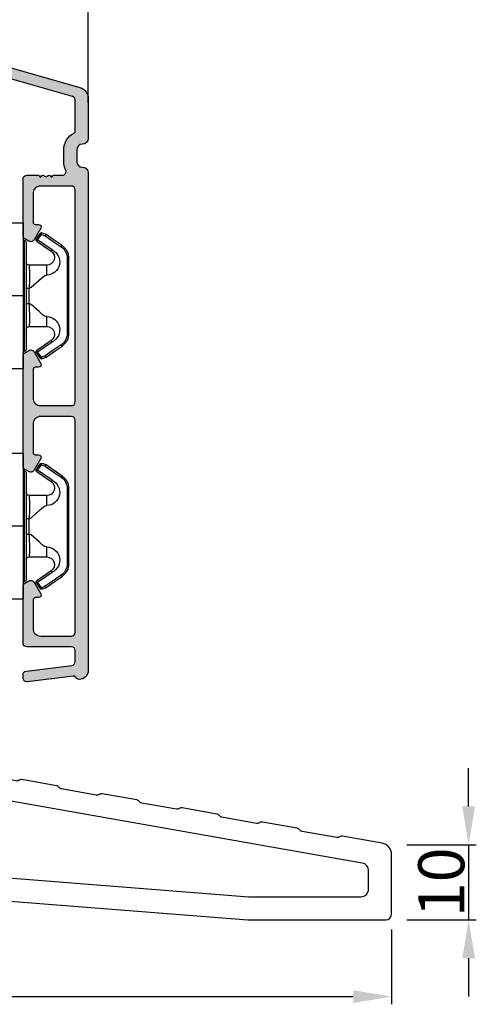
# Model space of a CAD drawing. Units: millimetres. Extents: x 3736 to 4924, y -1115 to -275.
# Drawn here: x 4166 to 4225, y -935 to -807 of the extents above; entities that cross this region are included whole.
import ezdxf

# ---------------------------------------------------------------- set-up
doc = ezdxf.new("R2010")
doc.units = ezdxf.units.MM
doc.linetypes.add('HIDDEN', pattern=[9.524999999999999, 6.35, -3.175])
doc.layers.get('0').update_dxf_attribs({"lineweight": 0})
doc.layers.get('DEFPOINTS').update_dxf_attribs({"lineweight": 0})
for name, color, linetype, lineweight in [('01 TABLE', 250, 'Continuous', 13), ('02 MEASURES', 156, 'Continuous', 13), ('07 GLASS', 151, 'Continuous', 25), ('09 ALUMINIUM', 55, 'Continuous', 25), ('10 ALUMINIUM HATCH', 55, 'Continuous', 0), ('13 GASKET', 254, 'Continuous', 25), ('14 GASKET HATCH', 254, 'Continuous', 0), ('15 CLIPS', 22, 'Continuous', 25), ('19 PV', 7, 'Continuous', 25), ('PROFIL', 7, 'Continuous', 25)]:
    doc.layers.add(name, color=color, linetype=linetype, lineweight=lineweight)
doc.styles.add('M1x2', font='arial.ttf', dxfattribs={"height": 6})
doc.dimstyles.new('M1x1 NY', dxfattribs={"dimtxt": 5, "dimasz": 5, "dimexe": 1, "dimexo": 2, "dimgap": 0.5, "dimtad": 1, "dimdec": 0, "dimdsep": 46, "dimtxsty": 'M1x2', "dimcen": -1, "dimclrd": 256, "dimclre": 256, "dimclrt": 256, "dimazin": 2, "dimtfac": 1, "dimtdec": 0, "dimtmove": 0, "dimatfit": 3, "dimfxl": 1, "dimtolj": 1, "dimarcsym": 0})

# ---------------------------------------------------------------- blocks, each defined once
blk = doc.blocks.new('*D940')
at = {"layer": '02 MEASURES', "lineweight": -2}
for p, q in [((4214.132589064868, -925.5569661750055), (4214.132589064868, -935.3069661750055)), ((4096.132589064868, -925.8069661750055), (4096.132589064868, -935.3069661750055)), ((4101.132589064868, -934.3069661750055), (4209.132589064868, -934.3069661750055))]:
    blk.add_line(p, q, dxfattribs=at)
at = {"layer": '02 MEASURES'}
for points in [[(4101.132589064868, -933.4736328416722), (4101.132589064868, -935.1402995083389), (4096.132589064868, -934.3069661750055)], [(4209.132589064868, -935.1402995083389), (4209.132589064868, -933.4736328416722), (4214.132589064868, -934.3069661750055)]]:
    blk.add_solid(points, dxfattribs=at)
at = {"layer": 'DEFPOINTS', "color": 0}
for p in [(4096.132589064868, -923.8069661750055), (4214.132589064868, -923.5569661750055), (4214.132589064868, -934.3069661750055)]:
    blk.add_point(p, dxfattribs=at)
at = {"layer": '02 MEASURES', "insert": (4155.132589064868, -930.7439661750055), "char_height": 6, "attachment_point": 5, "style": 'M1x2'}
blk.add_mtext('\\A1;118', dxfattribs=at)
blk = doc.blocks.new('Fiberglas threshold 1')
at = {"layer": 'PROFIL'}
for points in [[(52.99999999999977, -25.36262623358971, 0.3639702342662038), (51.76047226649985, -23.88541460407146), (46.60574841863195, -22.97649771159092, 0.2015366739037397), (46.22800497379944, -23.06218739370559, -0.2015256324752538), (45.8502909117999, -23.14791815392346), (41.33417287436691, -22.35160469585981, -0.1989123673828685), (41.01142094105239, -22.14598903752415), (41.00565620744987, -22.13775614472058, 0.1989123673827733), (40.68290427413581, -21.93214048638515), (36.16678623670236, -21.13582702832139, 0.2015366739035805), (35.78904279186986, -21.22151671043628, -0.2015256324751923), (35.41132872987077, -21.30724747065415), (30.89521069243779, -20.51093401259038, -0.1989123673826123), (30.57245875912326, -20.30531835425506), (30.56669402552052, -20.29708546145059, 0.198912367382531), (30.24394209220623, -20.0914698031155), (25.72782405477301, -19.29515634505196, 0.2015366739036046), (25.35008060994062, -19.38084602716663, -0.2015256324751692), (24.97236654794131, -19.4665767873845), (20.4562485105082, -18.67026332932085, -0.1989123673761164), (20.13349657720119, -18.46464767099587), (20.12773184358389, -18.45641477817117, 0.1989123673761155), (19.80497991027676, -18.25079911984619), (15.28886187284343, -17.45448566178254, 0.2015366739035857), (14.91111842801104, -17.5401753438972, -0.2015256324751408), (14.53340436601184, -17.62590610411496), (10.01728632857896, -16.82959264605142, -0.1989123673778103), (9.694534395269898, -16.62397698772372), (9.688769661656352, -16.61574409490424, 0.1989123673778398), (9.366017728347288, -16.41012843657654), (4.849899690914413, -15.61381497851301, 0.2015366739035751), (4.472156246082022, -15.69950466062778, -0.2015256324751481), (4.094442184082823, -15.78523542084554), (-0.4216758533507345, -14.98892196278189, -0.1989123673794962), (-0.7444277866615039, -14.78330630445157), (-0.7501925202692519, -14.77507341164016, 0.1989123673811718), (-1.072944453581954, -14.56945775330723), (-5.010472266500869, -13.87516536259955, -0.3639702342662039), (-6.250000000000455, -12.39795373308129), (-6.250000000000455, -12.36884841537858, -0.298216626698584), (-5.9500000000005, -11.91059084588301, 0.2982166266985655), (-5.500000000000455, -11.22320449163976), (-5.500000000000455, -10.2995428865654, 0.3066851700378957), (-5.971474123337771, -9.603178516404682), (-7.62863216445021, -8.940362588497692, 0.5305905705977991), (-9.000000000000455, -9.86884841537858), (-9.000000000000455, -25.16884841537853, -0.4142135623730951), (-9.500000000000455, -25.66884841537853), (-18.50000000000045, -25.66884841537853, -0.4142135623730951), (-19.00000000000045, -25.16884841537853), (-19.00000000000045, -23.13884841537856, 1), (-22.00000000000045, -23.13884841537845), (-22.00000000000068, -25.77646083594038, -0.3788676659006933), (-22.43906803148047, -26.27273424366263), (-30.25382995628547, -27.23222314672626, 0.2014524721004911), (-30.59019360378409, -27.42481382934056, -0.2014124800972906), (-30.92559633312283, -27.61696162697126), (-35.47776356307702, -28.17588388274305, -0.2017424368313786), (-35.85053574155131, -28.07061513520489, 0.2017134774699123), (-36.22321277860669, -27.96524106815036), (-41.6686698147945, -28.63383571244572, 0.2014327167001614), (-42.00414179986024, -28.82593464202898, -0.20143782598639), (-42.34043747186695, -29.0185743506164), (-46.89204558702795, -29.57742749999682, -0.1991165805812753), (-47.26080834852473, -29.47514592969878), (-47.26872831587514, -29.4689470465047, 0.1989279308314088), (-47.63829103522141, -29.36676323777021), (-53.08239027887157, -30.03519117194162, 0.2013675656387535), (-53.4186079746105, -30.22771623419328, -0.2013781999783061), (-53.75432066469148, -30.41994977902186), (-58.30550071422078, -30.97887002540347, -0.1989420135255291), (-58.67509037252944, -30.87668954687069), (-58.68301033998318, -30.87049066359543, 0.1991173140963025), (-59.05177682603755, -30.76820909331093), (-64.12186712042546, -31.39072000340684, 0.3788695738317803), (-65.00000000000057, -32.38344550967736), (-65.00000000000045, -33.36884841537847, 0.4142135623730951), (-64.50000000000034, -33.86884841537858), (-47.75000000000057, -33.86884841537881, 0.3834439257316986), (-47.00422421587803, -33.19833728137212, -0.3480488135565358), (-46.3518575141577, -32.53366571887943), (-23.27704518890539, -29.66884841537853), (-10.61931357359845, -29.66884841537853, -0.401490666906006), (-9.120741241225687, -31.10341933433051), (-9.031317359495688, -33.1515629559027, 0.401490666906006), (-8.282031193309308, -33.86884841537858), (-6.717968806691715, -33.86884841537858, 0.4014906669059988), (-5.968682640505335, -33.1515629559027), (-5.92954844364499, -32.25524248608849, -0.4014906669059919), (-4.43097611127223, -30.82067156713663), (34.29541935216253, -33.86425008247284, 0.01958285899348696), (34.41278141609973, -33.86884841537858), (52.24999999999977, -33.86884841537858, 0.4142135623730951), (52.99999999999977, -33.11884841537858)], [(-4.239527733499813, -17.0573835200546, 0.4663076581549844), (-6.000000000000227, -18.53459514957285), (-6.000000000000568, -26.2970695051896, 0.3913924554631032), (-4.617688643592373, -27.79244550578937), (34.41296309353106, -30.86422441597824, 0.01963747777137712), (34.53065173712298, -30.86884841537858), (48.99999999999977, -30.86884841537858, 0.4142135623730951), (49.99999999999977, -29.86884841537858), (49.99999999999977, -27.46037531153286, 0.3639702342662034), (49.17364817766679, -26.47556755852065)]]:
    blk.add_lwpolyline(points, format="xyb", close=True, dxfattribs=at)
blk = doc.blocks.new('2-lags glas 1')
at = {"layer": '14 GASKET HATCH', "linetype": 'ByBlock'}
h = blk.add_hatch(dxfattribs=at)
h.set_pattern_fill('DOTS', color=256, scale=0.3, angle=359.9999999999999, style=0)
h.set_pattern_definition([(359.9999999999999, (-3896.354419541296, -242.2514408131087), (0.238124999999999, -0.4762500000000005), [0, -0.47625])])
h.paths.add_polyline_path([(-1374.214444148069, -991.9453029551732), (-1392.014446999428, -991.9453029551732, 0.4142133894586184), (-1392.664447757107, -992.5952916110307), (-1392.664447757107, -993.8252930559097), (-1392.664447757108, -993.8253555448987, -0.7864963945493622), (-1393.646704363329, -994.0634732165565, 0.738654297972886), (-1394.775690375519, -994.2658309855688, -0.9413332602417979), (-1395.114447320503, -994.245329721913), (-1395.114447320504, -988.9453415789828), (-1371.114447111887, -988.945341578983), (-1371.114447111887, -994.2453296417872, -0.9413324421115001), (-1371.453204522533, -994.2658309855689, 0.7386543609470291), (-1372.582191000385, -994.0634732165562, -0.7864963950871537), (-1373.564447606606, -993.8253555442075), (-1373.564447606606, -993.8252930562551), (-1373.564447606605, -992.5952916109821, 0.4142114896007235)])
h = blk.add_hatch(dxfattribs=at)
h.set_pattern_fill('DOTS', color=256, scale=0.25, angle=359.9999999999999, style=0)
h.set_pattern_definition([(359.9999999999999, (-3896.354419541296, -242.2514408131087), (0.1984374999999992, -0.3968750000000004), [0, -0.396875])])
h.paths.add_polyline_path([(-1399.114447277663, -1000.945306293033), (-1402.114447311016, -1000.945306293033), (-1402.114447311016, -990.9453158297765), (-1399.114447277663, -990.9453158297765)])
at = {"layer": '19 PV'}
h = blk.add_hatch(color=256, dxfattribs=at)
h.set_gradient(color1=(255, 255, 255), one_color=1)
h.paths.add_polyline_path([(-1371.564447278771, -998.94533204224), (-1394.664447153606, -998.9453320422399, -0.4141979909187021), (-1394.864447279525, -998.7452988543647), (-1394.864447279525, -998.4174733081048, -0.2680081093117086), (-1394.764447449399, -998.2442622103918), (-1394.764447449399, -994.3875436702136, -0.7746485532956554), (-1393.639447497827, -994.0970902362099, 0.774552592422837), (-1392.664447757108, -993.8453202166847), (-1392.664447757108, -993.8253555446621), (-1392.664447757108, -993.8252930560279), (-1392.664447757108, -992.5952916064273, -0.4142133877390358), (-1392.01444699864, -991.9453029551732), (-1374.214444148069, -991.9453029551734, -0.4142114875457231), (-1373.564447606606, -992.5952916064197), (-1373.564447606606, -993.8252930560334), (-1373.564447606606, -993.825355544651), (-1373.564447606606, -993.8453202166836, 0.774552129963358), (-1372.589447865886, -994.0970902362097, -0.7746483528715796), (-1371.464447448654, -994.3875436702037), (-1371.464447448654, -998.2442622103918, -0.2680161743939874), (-1371.364447618527, -998.4174733081098), (-1371.364447618527, -998.7452988543754, -0.4141996370588564)])
h.paths.add_polyline_path([(-1393.174447449548, -994.965291492008), (-1393.264447669191, -994.965291492008, 0.4142230107589239), (-1393.764447751147, -995.4653148570287), (-1393.764447751147, -997.5653057017553, 0.4142230107589239), (-1393.264447669191, -998.065329066776), (-1372.9644467632, -998.0653290667763, 0.414222465192721), (-1372.464447612566, -997.5653057017554), (-1372.464447612566, -995.4653148570288, 0.4142224651926544), (-1372.9644467632, -994.9652914920081), (-1373.054447914166, -994.9652914920081, -0.4142471113902165), (-1374.4044465522, -993.6153058924903), (-1374.4044465522, -993.0653338351477, 0.4142235563230731), (-1374.904447565479, -992.565310470127), (-1391.324446866912, -992.5653104701269, 0.4142248733665226), (-1391.824446948869, -993.0653338351476), (-1391.824446948869, -993.6153058924901, -0.4142461357697902)], flags=16)
at = {"color": 7, "linetype": 'HIDDEN', "lineweight": 18}
blk.add_line((-1405.464447313636, -1022.657702969031), (-1360.764447313636, -1022.657702969031), dxfattribs=at)
at = {"layer": '07 GLASS', "linetype": 'Continuous', "lineweight": 25}
for p, q in [((-1395.114447320504, -988.9453415789831), (-1399.114447277663, -988.9453415789831)), ((-1399.114447277663, -1022.657728663944), (-1399.114447277663, -988.9453415789831)), ((-1395.114447320504, -1022.657728663944), (-1395.114447320504, -988.9453415789831)), ((-1371.114447111887, -988.9453415789832), (-1367.114446456236, -988.9453415789832)), ((-1371.114447111888, -1022.657728663944), (-1371.114447111887, -988.9453415789832)), ((-1367.114446456236, -988.9453415789832), (-1367.114446456236, -1022.657728663944))]:
    blk.add_line(p, q, dxfattribs=at)
at = {"layer": '13 GASKET', "color": 7, "linetype": 'Continuous', "lineweight": 25}
blk.add_lwpolyline([(-1402.114447311016, -1000.945306293033), (-1402.114447311016, -990.9453158297765), (-1399.114447277663, -990.9453158297765), (-1399.114447277663, -1000.945306293033)], close=True, dxfattribs=at)
at = {"layer": '19 PV', "color": 7, "linetype": 'Continuous', "lineweight": 25}
for p, q in [((-1392.664447757108, -993.8453202166784), (-1392.664447757108, -992.5952916064489)), ((-1373.564447606606, -992.595291606449), (-1373.564447606606, -993.8453202166785))]:
    blk.add_line(p, q, dxfattribs=at)
for points in [[(-1395.114447320504, -988.9453415789831), (-1395.114447320504, -994.245326987766, 0.9413408437456283), (-1394.775690375519, -994.2658309855688, -0.7386542979729436), (-1393.646704363329, -994.0634732165565, 0.7865450223335807), (-1392.664447757108, -993.8252930560338), (-1392.664447757108, -992.5952916064489, -0.4142133877496142), (-1392.014446998639, -991.9453029551732), (-1374.214447433752, -991.9453029551734, -0.4142129680962721), (-1373.564447606606, -992.595291606449), (-1373.564447606606, -993.825293056034, 0.7865450223335809), (-1372.582191000385, -994.0634732165562, -0.7386543609469818), (-1371.453204522533, -994.2658309855689, 0.9413398033685365), (-1371.114447111887, -994.2453269877661), (-1371.114447111887, -988.9453415789832)], [(-1393.174447449548, -994.965291492008), (-1393.264447669191, -994.965291492008, 0.4142230107589239), (-1393.764447751147, -995.4653148570287), (-1393.764447751147, -997.5653057017553, 0.4142230107589239), (-1393.264447669191, -998.065329066776), (-1372.9644467632, -998.0653290667763, 0.414222465192721), (-1372.464447612566, -997.5653057017554), (-1372.464447612566, -995.4653148570288, 0.4142224651926544), (-1372.9644467632, -994.9652914920081), (-1373.054447914166, -994.9652914920081, -0.4142471113902165), (-1374.4044465522, -993.6153058924903), (-1374.4044465522, -993.0653338351477, 0.4142235563230731), (-1374.904447565479, -992.565310470127), (-1391.324446866912, -992.5653104701269, 0.4142248733665226), (-1391.824446948869, -993.0653338351476), (-1391.824446948869, -993.6153058924901, -0.4142461357697902)]]:
    blk.add_lwpolyline(points, format="xyb", close=True, dxfattribs=at)
blk.add_lwpolyline([(-1392.664447757108, -993.8453202166784, -0.7745525924276454), (-1393.639447497827, -994.0970902362099, 0.7746485532866655), (-1394.764447449399, -994.3875436702001), (-1394.764447449399, -998.2442622103918, 0.2680081093174075), (-1394.864447279525, -998.417473308109), (-1394.864447279525, -998.7452988543737, 0.4141979908984028), (-1394.664447153611, -998.9453320422399), (-1371.56444727878, -998.94533204224, 0.4141996370742568), (-1371.364447618527, -998.7452988543738), (-1371.364447618527, -998.4174733081092, 0.268016174393084), (-1371.464447448654, -998.2442622103918), (-1371.464447448654, -994.3875436702002, 0.7746483528692228), (-1372.589447865886, -994.0970902362097, -0.7745521299673566), (-1373.564447606606, -993.8453202166785)], format="xyb", dxfattribs=at)
blk = doc.blocks.new('A$C6E8B79BA')
at = {"layer": '14 GASKET HATCH'}
h = blk.add_hatch(dxfattribs=at)
h.set_pattern_fill('DOTS', color=256, scale=0.3, style=0)
h.set_pattern_definition([(0, (0, 0), (0.238125, 0.47625), [0, -0.47625])])
h.paths.add_polyline_path([(2.605513083342942, 0.5634571082287607), (2.708372956764516, -0.02548746698010973), (3.277932985362838, -0.02548746698010973, 0.4593422495833197), (3.574492806592218, 0.3198145465779021), (3.226659812045057, 2.596827919253485, 0.3754507147566867), (2.924864268884619, 2.851480214242258), (2.254509663627402, 2.839779131082707, -0.0103658463771996), (0.2119041574613334, 2.803292353322661), (-1.542759331977777, 2.91940977291307, 0.4918304589720693), (-1.857085685622053, 2.562969099152212), (-1.402364881433471, 0.2173714189466978, 0.3542592774124814), (-1.113083858994971, -0.02548746698010973), (0.04912507470129612, -0.02548746698010984, 0.01383897140274733), (-7.949196856316121e-14, -1.59539048638635e-13, -0.5234194855976436)])
at = {"layer": '13 GASKET'}
for p, q in [((0.2119041574613334, 2.803292353322661), (-1.542759331977777, 2.91940977291307)), ((2.924864268884619, 2.851480214242258), (2.254509663627402, 2.839779131082707)), ((3.574492806592218, 0.3198145465779021), (3.226659812045057, 2.596827919253485)), ((-1.857085685622053, 2.562969099152212), (-1.402364881433471, 0.2173714189466978)), ((2.811200851355181, -0.6142489410596568), (2.605513083342942, 0.5634571082287607)), ((-1.113083858997186, -0.02548746698010973), (0.04912507470129412, -0.02548746698010973)), ((0.6412976491275799, -1.028398784669378), (0.353189822559159, -1.110887538606391)), ((0.5255299596844338, -0.6246688723753664), (0.6412976491275799, -1.028398784669378)), ((2.633771094784777, -1.809455484500347), (2.811200851355181, -0.6142489410596568)), ((2.708372956764435, -0.02548746698010973), (3.277932985362838, -0.02548746698010973)), ((0.2635375654194263, -1.441527480304046), (0.9720624761078511, -2.181912819795286)), ((0.9720624761078511, -2.181912819795286), (0.6839538226276431, -2.264398689947427)), ((2.446356558807963, -4.058227547583726), (2.002849868194915, -2.51040035879754)), ((2.345392586003243, -1.892146691245387), (2.633771094784777, -1.809455484500347)), ((0.5943023923996975, -2.595041515429955), (1.30282730308835, -3.335426854921423)), ((0.9250672193801961, -3.748555550555864), (1.633592130068735, -4.488940890047331)), ((1.30282730308835, -3.335426854921423), (1.0147178226959, -3.417909841288235)), ((3.411882008184477, -2.743793004917222), (2.446356558807963, -4.058227547583726)), ((2.890125131898515, -5.311857344160387), (4.298189974896502, -3.395413138920674)), ((4.23423935010004, -2.976157892583331), (3.831472491604188, -2.679767255583727)), ((1.255832046360581, -4.902069585682), (1.839087459963309, -5.511552401170718)), ((1.633592130068735, -4.488940890047331), (1.34548595732457, -4.571435411554546)), ((2.138522927876409, -5.59251363668244), (2.731055708440806, -5.422607595944726))]:
    blk.add_line(p, q, dxfattribs=at)
for centre, radius, start, end in [((-1.562568941249481, 2.620064521772349), 0.3, 86.21388852415842, 190.9713472922036), ((0.353325618171425, 52.07911569056358), 49.27602627640064, 269.8355617413325, 272.2111536513554), ((2.930099990815791, 2.551525905695428), 0.2999999999998583, 8.685271480057878, 91.00000000000828), ((-1.107848137060898, 0.2744668415667206), 0.2999999999999635, 190.9713472921771, 270.9999999999969), ((1.498148538997555, -0.6217943546905076), 1.62205957486941, 46.94575804999157, 157.4595040134241), ((1.498148538997555, -0.6217943546905076), 1.622059574869385, 46.94575804999047, 157.4595040134241), ((3.277932985362838, 0.2745125330200722), 0.3, 270, 8.685271480041536), ((-0.435778497973331, -0.9000146327986727), 0.9999646186477127, 15.98320092686813, 64.16417719028885), ((0.408202374896689, -1.303278537375434), 0.2001016674644144, 105.9574260000935, 223.7008794226085), ((0.7389676591968168, -2.456790880917822), 0.2001031667926695, 105.9576856972889, 223.701139119855), ((2.483247598993159, -2.372544628020648), 0.4997861365265486, 106.0113639263648, 196.0114495349266), ((1.069732943497172, -3.61030322446021), 0.200104666125348, 105.9579453906728, 223.7013988132393), ((3.653662486197675, -2.921394244923192), 0.2999999999998643, 53.651155307419, 143.7006430643372), ((4.056429344693527, -3.217784881923251), 0.3000000000001371, 323.6942404667062, 53.65115530746785), ((1.400495941198017, -4.763824025920201), 0.2000986688194094, 105.9569065939009, 223.700360016482), ((2.055831721131483, -5.304135127900906), 0.3000000000000352, 223.7403126119712, 285.9999999999625), ((2.648364501695312, -5.134229087163192), 0.3000000000001456, 286.0000000000676, 323.6942404667585)]:
    blk.add_arc(centre, radius, start, end, dxfattribs=at)
blk = doc.blocks.new('sdfe')
at = {"layer": '15 CLIPS'}
for p, q in [((-1277.751618560163, -1014.29652594448), (-1279.751618887989, -1014.29652594448)), ((-1279.751618887989, -1033.296519745597), (-1279.751618887989, -1014.29652594448)), ((-1277.751618560163, -1023.796493042716), (-1277.751618560163, -1014.29652594448)), ((-1277.55161889991, -1016.596490372428), (-1277.55161889991, -1023.796493042716)), ((-1276.01763003668, -1016.388589371451), (-1275.853292580454, -1016.502553452262)), ((-1277.351619239656, -1023.796493042716), (-1277.351619239656, -1016.796523560294)), ((-1272.001621808617, -1028.693729866751), (-1272.001621808617, -1018.899315823325)), ((-1272.001621808617, -1018.899315823325), (-1271.801618423073, -1018.899315823325)), ((-1271.801618423073, -1018.899315823325), (-1271.801618423073, -1028.693729866751)), ((-1276.951619919149, -1019.796544541129), (-1274.651618238298, -1019.796544541129)), ((-1274.651618238298, -1019.796544541129), (-1274.651618238298, -1021.102601517447)), ((-1277.351619239656, -1022.784942616233), (-1276.951619919149, -1022.784942616233)), ((-1276.951619919149, -1022.784942616233), (-1276.951619919149, -1024.808043469199)), ((-1277.751618560163, -1023.796493042716), (-1279.751618887989, -1023.796493042716)), ((-1277.751618560163, -1033.296519745597), (-1277.751618560163, -1023.796493042716)), ((-1277.55161889991, -1023.796493042716), (-1277.55161889991, -1030.996495713004)), ((-1277.351619239656, -1030.796522129782), (-1277.351619239656, -1023.796493042716)), ((-1277.351619239656, -1024.808043469199), (-1276.951619919149, -1024.808043469199)), ((-1274.651618238298, -1026.490444172629), (-1274.651618238298, -1027.796501148948)), ((-1274.651618238298, -1027.796501148948), (-1276.951619919149, -1027.796501148948)), ((-1272.001621808617, -1028.693729866751), (-1271.801618423073, -1028.693729866751)), ((-1275.853292580454, -1031.090492237815), (-1276.01763003668, -1031.204456318625)), ((-1279.751618887989, -1033.296519745597), (-1277.751618560163, -1033.296519745597))]:
    blk.add_line(p, q, dxfattribs=at)
at = {"layer": '15 CLIPS', "flags": 128}
for points in [[(-1276.01763003668, -1016.388589371451), (-1275.743467297165, -1015.993291367301), (-1275.528056110947, -1015.682751168021)], [(-1274.081667449085, -1017.974847782859), (-1275.137612160055, -1017.242366303214), (-1275.967282738296, -1016.666883457907)], [(-1275.363722380011, -1015.796774853476), (-1275.637881394236, -1016.192013252982), (-1275.853292580454, -1016.502553452262)], [(-1275.853292580454, -1016.502553452262), (-1274.797347869484, -1017.235034931907), (-1273.967677291243, -1017.810517777213)], [(-1275.363722380011, -1015.796774853476), (-1275.431455608217, -1015.749746788749), (-1275.490873988478, -1015.708559979209), (-1275.519212271778, -1015.688890446433), (-1275.528056110947, -1015.682751168021)], [(-1275.363722380011, -1015.796774853476), (-1275.335868384449, -1015.719169605979), (-1275.311437930672, -1015.651101101645), (-1275.299785222618, -1015.618616570243), (-1275.296149339287, -1015.608543385276)], [(-1274.850865389912, -1015.980833996543), (-1275.138066645472, -1015.877777565726), (-1275.363722380011, -1015.796774853476)], [(-1275.296149339287, -1015.608543385276), (-1275.008948083727, -1015.711599816092), (-1274.783292349188, -1015.792602528342)], [(-1274.850865389912, -1015.980833996543), (-1274.82301511964, -1015.90328835369), (-1274.798580940573, -1015.835219849356), (-1274.786928232519, -1015.802735317954), (-1274.783292349188, -1015.792602528342)], [(-1274.850865389912, -1015.980833996543), (-1274.803882028667, -1015.913123120078), (-1274.762669142096, -1015.853697289237), (-1274.743010785191, -1015.825385082969), (-1274.736875232069, -1015.816503990897)], [(-1272.775703605024, -1017.420286167868), (-1273.937796737759, -1016.614192951926), (-1274.850865389912, -1015.980833996543)], [(-1274.783292349188, -1015.792602528342), (-1274.756514962522, -1015.804523457297), (-1274.736875232069, -1015.816503990897)], [(-1274.736875232069, -1015.816503990897), (-1273.574785824625, -1016.622597206839), (-1272.661713447182, -1017.255956162223)], [(-1272.775703605024, -1017.420286167868), (-1272.733745660393, -1017.359787453421), (-1272.713327344267, -1017.330342758902), (-1272.695099498836, -1017.304057110556), (-1272.68029519519, -1017.282718647727), (-1272.669715370743, -1017.267519463309), (-1272.661713447182, -1017.255956162223)], [(-1276.951619919149, -1022.784942616233), (-1276.951619919149, -1022.784883011588), (-1276.937854971497, -1022.129410732993), (-1276.920863922445, -1021.202200878867), (-1276.917794283239, -1020.452136029013), (-1276.930978085606, -1019.964927662619), (-1276.951619919149, -1019.796544541129), (-1276.951619919149, -1019.796544541129)], [(-1274.651618238298, -1021.102601517447), (-1274.935120280592, -1021.168226231345), (-1275.218618597595, -1021.342629421958), (-1275.664118613808, -1021.755093563803), (-1276.676618989317, -1022.685641278037), (-1276.951619919149, -1022.784942616233)], [(-1276.951619919149, -1024.808043469199), (-1276.676618989317, -1024.90740441204), (-1275.664118613808, -1025.837952126273), (-1275.097118254511, -1026.336246956595), (-1274.874368246405, -1026.4491381538), (-1274.651618238298, -1026.490444172629)], [(-1275.967282738296, -1030.926162232169), (-1274.911338027327, -1030.193680752524), (-1274.081667449085, -1029.618197907218)], [(-1273.967677291243, -1029.782527912864), (-1275.023622002213, -1030.515009392508), (-1275.853292580454, -1031.090492237815)], [(-1274.850865389912, -1031.612152088889), (-1273.688775982468, -1030.806118477591), (-1272.775703605024, -1030.172759522208)], [(-1272.661713447182, -1030.337089527854), (-1273.823806579916, -1031.143182743796), (-1274.736875232069, -1031.776482094535)], [(-1273.967677291243, -1029.782527912864), (-1274.009635235874, -1029.722029198417), (-1274.030053552, -1029.692584503897), (-1274.04828139743, -1029.666298855552), (-1274.063085701076, -1029.644960392722), (-1274.073661800234, -1029.629761208304), (-1274.081667449085, -1029.618197907218)], [(-1272.775703605024, -1030.172759522208), (-1272.733745660393, -1030.233258236655), (-1272.713327344267, -1030.262643326529), (-1272.695099498836, -1030.288928974875), (-1272.68029519519, -1030.310267437705), (-1272.669715370743, -1030.325526226767), (-1272.661713447182, -1030.337089527854)], [(-1275.528056110947, -1031.910294522055), (-1275.802218850462, -1031.514996517905), (-1276.01763003668, -1031.204456318625)], [(-1275.853292580454, -1031.090492237815), (-1275.900279666988, -1031.022721756705), (-1275.94149255356, -1030.963355530509), (-1275.961150910465, -1030.934983719596), (-1275.967282738296, -1030.926162232169)], [(-1275.853292580454, -1031.090492237815), (-1275.579133566229, -1031.48573063732), (-1275.363722380011, -1031.7962708366)], [(-1275.363722380011, -1031.7962708366), (-1275.431455608217, -1031.843239296683), (-1275.490873988478, -1031.884485710868), (-1275.519212271778, -1031.904155243644), (-1275.528056110947, -1031.910294522055)], [(-1275.363722380011, -1031.7962708366), (-1275.076521124451, -1031.693154801139), (-1274.850865389912, -1031.612152088889)], [(-1275.363722380011, -1031.7962708366), (-1275.335868384449, -1031.873876084098), (-1275.311437930672, -1031.941944588431), (-1275.299785222618, -1031.974369515189), (-1275.296149339287, -1031.984502304801)], [(-1274.783292349188, -1031.80038355709), (-1275.070493604748, -1031.903499592551), (-1275.296149339287, -1031.984502304801)], [(-1274.850865389912, -1031.612152088889), (-1274.82301511964, -1031.689757336386), (-1274.798580940573, -1031.75782584072), (-1274.786928232519, -1031.790310372123), (-1274.783292349188, -1031.80038355709)], [(-1274.736875232069, -1031.776482094535), (-1274.762110348551, -1031.791383255729), (-1274.783292349188, -1031.80038355709)]]:
    blk.add_lwpolyline(points, dxfattribs=at)
at = {"layer": '15 CLIPS'}
for centre, radius, start, end in [((-1277.551702284264, -1016.396574105702), 0.1999162841157195, 179.9835731574628, 270.0238978617066), ((-1277.551643599416, -1016.796514730858), 0.2000243599548527, 359.9974708608388, 89.9929249743513), ((-1275.853339062092, -1016.502568141859), 0.1999567064013017, 145.2485718635039, 235.2608099114717), ((-1350.009668130697, -965.1844885167009), 90.18154924084618, 325.1887329364396, 325.3157975873461), ((-1275.363771224529, -1015.796688068545), 0.1999278399978054, 70.23083835751008, 145.2574362281272), ((-1274.696940019609, -1019.376098440246), 1.727097837253968, 271.5037045698392, 65.02343748753667), ((-1375.614041681502, -947.4235788727624), 123.6377958477756, 325.2059247157232, 325.2986058080625), ((-1273.8032251893, -1018.900142518519), 1.801603570355001, 0.02629110423141859, 55.22625504160895), ((-1273.801496400221, -1018.899247599582), 1.999877978312006, 359.9980454144732, 55.25491702311609), ((-1274.651628375791, -1018.796533282279), 1.000011258901074, 270.0005808289758, 55.25294636607611), ((-1276.951576880287, -1019.396502182492), 0.4000423609518949, 180.0050970011336, 269.993835789919), ((-1303.648043712107, -1026.302272309073), 26.73820792721736, 356.7964333864831, 3.203566613517896), ((-1274.700012991975, -1028.217585669687), 1.727819378015159, 295.077873982481, 88.39498396014196), ((-1276.951576880287, -1028.196543507584), 0.4000423609518493, 90.00616421008102, 179.9949029988989), ((-1274.651651284341, -1028.796519575152), 1.000018426750359, 304.74836616886, 89.99810663609628), ((-1273.803434038699, -1028.692793865758), 1.801812473197853, 304.7772177223356, 359.9702361318138), ((-1273.801754305993, -1028.693663108801), 2.000135884033944, 304.7489499069009, 359.9980876555107), ((-1277.551600561063, -1031.19651371184), 0.2000179996771818, 90.00525321989294, 180.0043509449697), ((-1277.551541868408, -1030.796573092597), 0.1999226352472523, 269.9779235600317, 0.01460542076366725), ((-1275.853346463128, -1031.090476209266), 0.1999513887642524, 124.737665981604, 214.7529522433599), ((-1275.363715001907, -1031.796181920193), 0.2000742012953344, 214.7747339455741, 289.7369914688092), ((-1160.835608739262, -952.6453316493535), 138.6911586203074, 214.7064239370757, 214.7890455391384)]:
    blk.add_arc(centre, radius, start, end, dxfattribs=at)
blk = doc.blocks.new('Aluclad inward door sash')
at = {"layer": '10 ALUMINIUM HATCH'}
h = blk.add_hatch(color=256, dxfattribs=at)
h.dxf.hatch_style = 1
h.paths.add_polyline_path([(-1.750458013406842, -59.50000032782646), (-0.2504580134068419, -59.50000032782646, -0.4142135623730951), (0.4995419865931581, -60.25000032782646, 0.4142135623729397), (1.24954198659276, -61.00000032782646), (6.426168179160008, -61.00000032782918, 0.3345953195022233), (7.868060723068382, -59.91345636155458), (14.49031542398494, -36.81890966678338, 0.4985816080534279), (14.2500000000004, -36.50000032782918), (14.03494096068194, -36.50000032782918, 0.3345953195018246), (13.07367926474383, -37.22436297201135), (13.00342746603086, -37.46936010954791, 0.2887155172905806), (13.06889008585837, -37.69455923344889, -0.6299407883485902), (12.9594999015283, -38.07604814229477, 0.6299407883488835), (12.85010971719841, -38.45753705114062, -0.6299407883483853), (12.74071953286884, -38.83902595998634, 0.6299407883483364), (12.631329348539, -39.22051486883296, -0.6299407883484687), (12.52193916420958, -39.60200377767787, 0.6299407883485543), (12.41254897987991, -39.98349268652375, -0.6299407883487405), (12.30315879554988, -40.36498159537054, 0.6299407883486248), (12.19376861121998, -40.74647050421653, -0.6299407883492678), (12.08437842689001, -41.12795941306141, 0.6299407883497455), (11.97498824256022, -41.50944832190673, -0.6299407883487264), (11.86559805823057, -41.89093723075358, 0.6299407883478515), (11.75620787390085, -42.27242613959899, -0.6299407883474569), (11.64681768957115, -42.65391504844514, 0.2887155172901064), (11.47196488541429, -42.81020483339099), (11.19068221639053, -43.79115407614704, -0.4142135623732077), (10.57223269051268, -44.13396624620775), (8.841961637823502, -43.63781900573662, -0.4142135623730663), (8.499149467762969, -43.0193694798589), (8.743130228094962, -42.16850745225828, 0.288715517290854), (8.677667608267392, -41.94330832835811, -0.6299407883495919), (8.787057792597352, -41.56181941951218, 0.6299407883497389), (8.896447976927234, -41.18033051066617, -0.6299407883493541), (9.005838161256762, -40.79884160182063, 0.6299407883487881), (9.1152283455867, -40.4173526929748, -0.6299407883484132), (9.224618529916405, -40.03586378412902, 0.6299407883486506), (9.334008714245954, -39.65437487528334, -0.6299407883488101), (9.443398898575886, -39.2728859664367, 0.6299407883488075), (9.552789082905527, -38.89139705759115, -0.6299407883489012), (9.662179267235082, -38.50990814874609, 0.6299407883496785), (9.771569451564446, -38.1284192399001, -0.629940788349251), (9.88095963589371, -37.7469303310536, 0.2887155172901452), (10.05581244005135, -37.59064054610743), (10.27710270874584, -36.81890966678361, 0.4985816080537278), (10.03678728476137, -36.50000032782918), (9.821728245442003, -36.50000032782918, 0.3345953195020784), (8.860466549503649, -37.22436297201223), (7.256226744467845, -42.81901203947901, 0.4142135623731379), (8.284663254650205, -44.67436061711226), (10.11106047693241, -45.19807159316407, -0.414213562373148), (10.45387264699317, -45.81652111904179), (6.691401022816216, -58.93781900573728, -0.3345953195020669), (6.210770174847482, -59.30000032782846), (2.137009263855525, -59.30000032782846, -0.288071439141527), (1.956823054250968, -59.18679278065856, 0.2880714391416132), (-0.2504580134081493, -57.80000032782573), (-1.750458013406785, -57.80000032782618, 0.1145422310320293), (-2.829738646339482, -58.05053372990454, -0.5550921082615861), (-3.549999999999724, -57.60166299563447), (-3.549999999998818, -56.50000032782707, 0.4142135623740018), (-3.749999999999545, -56.30000032782664), (-3.749999999997726, -56.18284304030112, 0.5988366527482623), (-3.66999999999965, -55.66000032782561, -0.2360679774999171), (-3.749999999999773, -55.50000032782646, -0.2360679774997906), (-3.669999999999703, -55.34000032782667, 0.5988366527470559), (-3.749999999997726, -54.8171576153527), (-3.749999999999545, -54.70000032782718, 0.4142135623726399), (-3.5499999999995, -54.50000032782677), (-3.549999999999727, -53.00000032782638, 0.4142135623730509), (-4.049999999999727, -52.50000032782646), (-11.41132486540544, -52.50000032782646, 0.2679491924311542), (-11.84433756729757, -52.75000032782644), (-12.1330127018928, -53.2500003278273, 0.414213562373135), (-11.95000000000051, -53.93301302971926), (-10.43708348754029, -54.80649578544909, 0.577350269190435), (-9.950000000000045, -54.52527800279896), (-9.950000000001182, -54.10000032782808, -0.4142135623738052), (-9.65000000000062, -53.80000032782664), (-5.949999999999608, -53.80000032782573, -0.4142135623731669), (-4.949999999999363, -54.80000032782573), (-4.949999999999363, -58.80000032782846, -0.4142135623730951), (-5.449999999999363, -59.30000032782846), (-33.04999999999973, -59.30000032782846, -0.4142135623730951), (-33.54999999999973, -58.80000032782846), (-33.54999999999973, -54.80000032782573, -0.414213562373239), (-32.54999999999924, -53.80000032782573), (-28.85000000000033, -53.80000032782755, -0.4142135623721681), (-28.55000000000177, -54.10000032782545), (-28.55000000000064, -54.5252780028008, 0.5773502691884889), (-28.06291651246158, -54.80649578544867), (-26.55000000000068, -53.93301302971943, 0.4142135623735076), (-26.36698729810826, -53.25000032782658), (-26.65566243270351, -52.7500003278266, 0.2679491924310481), (-27.08867513459652, -52.50000032782646), (-34.05001778220003, -52.50000032782918), (-41.41134264760398, -52.50000032782918, 0.2679491924309439), (-41.84435534949679, -52.75000032782933), (-42.13303048409171, -53.25000032782872, 0.4142135623733761), (-41.95001778219952, -53.93301302972131), (-40.43710126973856, -54.80649578545149, 0.5773502691904221), (-39.95001778219853, -54.52527800280146), (-39.95001778219967, -54.10000032783081, -0.414213562373807), (-39.6500177821991, -53.80000032782937), (-35.95001778219991, -53.80000032782846, -0.414213562373167), (-34.95001778219967, -54.80000032782846), (-34.95001778219967, -58.80000032782846, -0.4142135623730951), (-35.45001778219967, -59.30000032782846), (-63.05001778219912, -59.30000032782846, -0.4142135623730951), (-63.55001778219912, -58.80000032782846), (-63.55001778219912, -54.80000032782846, -0.4142135623730951), (-62.55001778219912, -53.80000032782846), (-58.85001778220078, -53.80000032782846, -0.414213562372312), (-58.55001778220026, -54.10000032782818), (-58.55001778219912, -54.52527800280353, 0.5773502691886384), (-58.06293429465994, -54.80649578545133), (-56.55001778219926, -53.9330130297213, 0.4142135623733729), (-56.36700508030709, -53.25000032782873), (-56.65568021490199, -52.75000032782934, 0.267949192430946), (-57.08869291679481, -52.50000032782918), (-58.74998488043593, -52.50000032782782), (-64.45001778219887, -52.50000032782918, 0.4142135623730243), (-64.95001778219876, -53.00000032782918), (-64.95001778219876, -58.80000032782846, -0.4142135623730951), (-65.45001778219876, -59.30000032782846), (-66.87733579111912, -59.30000032782846, -0.3788661086952897), (-67.3736088669398, -58.86093499953105), (-68.10072299399454, -52.93906565612704, 0.3788661086952908), (-68.59699606981573, -52.50000032782918), (-68.99999999999957, -52.50000032782918, 0.4504671536908607), (-69.49627307582026, -53.06093499953189), (-68.76081685911029, -59.05074521101569, -0.3169649902445165), (-68.92400569360541, -59.35542831153492, 0.284552316342183), (-69.19971131318948, -59.80394057845803, 0.4132521600860952), (-67.99971778219751, -61.00000032782827), (-3.25045801340752, -61.00000032782782, 0.4142135623732269), (-2.500458013406842, -60.2500003278268, -0.4142135623732284)])
at = {"layer": '09 ALUMINIUM'}
blk.add_lwpolyline([(-57.08869291679503, -52.50000032782918, -0.2679491924309689), (-56.65568021490208, -52.75000032782918), (-56.36700508030708, -53.25000032782873, -0.4142135623732771), (-56.55001778219912, -53.93301302972122), (-58.06293429465904, -54.80649578545081, -0.577350269191039), (-58.55001778219912, -54.52527800280222), (-58.55001778220026, -54.10000032782955, 0.414213562373095), (-58.85001778220021, -53.80000032782846), (-62.55001778219912, -53.80000032782846, 0.414213562373095), (-63.55001778219912, -54.80000032782846), (-63.55001778219912, -58.80000032782846, 0.414213562373095), (-63.05001778219912, -59.30000032782846), (-35.45001778219967, -59.30000032782846, 0.414213562373095), (-34.95001778219967, -58.80000032782846), (-34.95001778219967, -54.80000032782846, 0.414213562373095), (-35.95001778219967, -53.80000032782846), (-39.65001778219857, -53.80000032782937, 0.414213562373095), (-39.95001778219967, -54.10000032782955), (-39.95001778219853, -54.52527800280222, -0.577350269191039), (-40.43710126973974, -54.80649578545081), (-41.95001778219967, -53.93301302972122, -0.4142135623732769), (-42.13303048409171, -53.25000032782873), (-41.84435534949671, -52.75000032782918, -0.267949192430969), (-41.41134264760376, -52.50000032782918), (-34.05001778220003, -52.50000032782918), (-27.08867513459654, -52.50000032782646, -0.2679491924309689), (-26.65566243270359, -52.75000032782646), (-26.3669872981086, -53.250000327826, -0.4142135623738715), (-26.55000000000064, -53.9330130297194), (-28.06291651246056, -54.80649578544808, -0.577350269191039), (-28.55000000000064, -54.5252780027995), (-28.55000000000177, -54.10000032782682, 0.414213562373095), (-28.84999999999991, -53.80000032782755), (-32.54999999999973, -53.80000032782573, 0.414213562373095), (-33.54999999999973, -54.80000032782573), (-33.54999999999973, -58.80000032782846, 0.414213562373095), (-33.04999999999973, -59.30000032782846), (-5.449999999999363, -59.30000032782846, 0.414213562373095), (-4.949999999999363, -58.80000032782846), (-4.949999999999363, -54.80000032782573, 0.414213562373095), (-5.949999999999363, -53.80000032782573), (-9.650000000000091, -53.80000032782664, 0.414213562373095), (-9.950000000001182, -54.10000032782682), (-9.950000000000045, -54.5252780027995, -0.577350269191039), (-10.43708348754126, -54.80649578544853), (-11.95000000000027, -53.9330130297194, -0.4142135623738714), (-12.13301270189231, -53.25000032782646), (-11.84433756729732, -52.750000327826, -0.267949192430969), (-11.41132486540528, -52.50000032782646), (-4.049999999999727, -52.50000032782646, -0.414213562373095), (-3.549999999999727, -53.00000032782646), (-3.5499999999995, -54.50000032782646, -0.414213562373095), (-3.749999999999545, -54.70000032782718), (-3.749999999997726, -54.8171576153527, -0.598836652746931), (-3.669999999999618, -55.3400003278266, 0.2360679774999336), (-3.749999999999773, -55.50000032782646, 0.23606797750147), (-3.669999999998709, -55.66000032782631, -0.598836652746931), (-3.749999999997726, -56.18284304030112), (-3.749999999999545, -56.30000032782664, -0.414213562373095), (-3.549999999998818, -56.50000032782646), (-3.549999999999727, -57.6016629956348, 0.5550921082612938), (-2.829738646339592, -58.0505337299046, -0.1145422310320361), (-1.750458013406842, -57.80000032782618), (-0.2504580134068419, -57.80000032782573, -0.2880714391413906), (1.956823054250663, -59.18679278065792, 0.288071439142878), (2.137009263855816, -59.30000032782846), (6.210770174846857, -59.30000032782846, 0.3345953195021367), (6.691401022816081, -58.93781900573777), (10.4538726469932, -45.81652111904168, 0.414213562373095), (10.11106047693238, -45.19807159316406), (8.284663254648194, -44.67436061711169, -0.4142135623726741), (7.256226744467767, -42.81901203947928), (8.860466549503599, -37.22436297201239, -0.3345953195021367), (9.821728245442046, -36.50000032782918), (10.03678728476143, -36.50000032782918, -0.4985816080527751), (10.27710270874604, -36.81890966678293), (10.05581244005111, -37.59064054610826, -0.2887155172890205), (9.88095963589376, -37.74693033105359, 0.6299407883486409), (9.771569451564119, -38.12841923989981, -0.6299407883498791), (9.662179267235388, -38.50990814874604, 0.6299407883498789), (9.552789082905747, -38.89139705759135, -0.6299407883479666), (9.443398898576106, -39.27288596643666, 0.6299407883502597), (9.334008714246465, -39.65437487528379, -0.6299407883483475), (9.224618529915915, -40.03586378412911, 0.6299407883467288), (9.115228345586274, -40.41735269297442, -0.6299407883498791), (9.005838161256634, -40.79884160182064, 0.6299407883486409), (8.896447976926993, -41.18033051066595, -0.6299407883502597), (8.787057792597352, -41.56181941951218, 0.6299407883502597), (8.677667608267711, -41.9433083283584, -0.2887155172892956), (8.743130228095197, -42.16850745225747), (8.499149467762663, -43.01936947985996, 0.4142135623725461), (8.841961637823715, -43.63781900573667), (10.57223269051292, -44.13396624620782, 0.414213562373095), (11.19068221639054, -43.791154076147), (11.47196488541408, -42.81020483339171, -0.2887155172919478), (11.64681768957189, -42.65391504844501, 0.6299407883467288), (11.75620787390062, -42.27242613959879, -0.6299407883483475), (11.86559805823117, -41.89093723075348, 0.6299407883465046), (11.97498824256081, -41.50944832190726, -0.6299407883502597), (12.08437842688954, -41.12795941306149, 0.6299407883497832), (12.19376861122009, -40.74647050421663, -0.629940788350103), (12.30315879555064, -40.36498159537041, 0.6299407883486409), (12.41254897987938, -39.98349268652328, -0.6299407883465046), (12.52193916420902, -39.60200377767796, 0.629940788350103), (12.63132934853866, -39.22051486883265, -0.6299407883467288), (12.7407195328683, -38.83902595998643, 0.6299407883502597), (12.85010971719794, -38.45753705114021, -0.6299407883467288), (12.95949990152758, -38.07604814229489, 0.6299407883502597), (13.06889008585813, -37.69455923344867, -0.2887155172891771), (13.00342746603064, -37.46936010954869), (13.07367926474353, -37.22436297201239, -0.3345953195021367), (14.03494096068198, -36.50000032782918), (14.25000000000045, -36.50000032782918, -0.4985816080527751), (14.49031542398507, -36.81890966678293), (7.868060723068311, -59.91345636155484, -0.3345953195020152), (6.426168179160868, -61.00000032782918), (1.249541986593158, -61.00000032782646, -0.414213562373095), (0.4995419865931581, -60.25000032782646, 0.414213562373095), (-0.2504580134068419, -59.50000032782646), (-1.750458013406842, -59.50000032782646, 0.414213562373095), (-2.500458013406842, -60.25000032782646, -0.414213562373095), (-3.250458013406842, -61.00000032782782), (-67.99971778219833, -61.00000032782827, -0.4132521600857971), (-69.19971131318948, -59.80394057845842, -0.2845523163417765), (-68.92400569360643, -59.35542831153543, 0.3169649902436416), (-68.76081685911004, -59.05074521101778), (-69.49627307582023, -53.06093499953204, -0.4504671536909641), (-68.99999999999955, -52.50000032782918), (-68.59699606981621, -52.50000032782918, -0.378866108695157), (-68.10072299399462, -52.93906565612633), (-67.37360886693978, -58.86093499953131, 0.378866108695157), (-66.8773357911191, -59.30000032782846), (-65.45001778219876, -59.30000032782846, 0.414213562373095), (-64.95001778219876, -58.80000032782846), (-64.95001778219876, -53.00000032782918, -0.414213562373095), (-64.45001778219876, -52.50000032782918)], format="xyb", close=True, dxfattribs=at)
at = {"xscale": -1, "rotation": 90}
for p in [(-1073.046510824916, -1330.251618887992), (-1043.046493042717, -1330.25161888799)]:
    blk.add_blockref('sdfe', p, dxfattribs=at)
at = {"layer": '10 ALUMINIUM HATCH', "xscale": -1, "rotation": 89.99999999999977}
blk.add_blockref('2-lags glas 1', (-986.4453334727569, -1400.614447311012), dxfattribs=at)
at = {"layer": '13 GASKET', "lineweight": 9, "xscale": -1}
blk.add_blockref('A$C6E8B79BA', (13.13691614100162, -36.47451286084879), dxfattribs=at)
blk = doc.blocks.new('*D946')
at = {"lineweight": -2}
for p, q in [((4224.158892401259, -909.5420945464498), (4224.158892401259, -904.5420945464498)), ((4216.132589064868, -914.5420945464498), (4225.158892401259, -914.5420945464498)), ((4224.158892401259, -914.5420945464498), (4224.158892401259, -924.3069661750046)), ((4216.132589064868, -924.3069661750046), (4225.158892401259, -924.3069661750046)), ((4224.158892401259, -929.3069661750046), (4224.158892401259, -934.3069661750046))]:
    blk.add_line(p, q, dxfattribs=at)
for points in [[(4223.325559067926, -909.5420945464498), (4224.992225734592, -909.5420945464498), (4224.158892401259, -914.5420945464498)], [(4224.992225734592, -929.3069661750046), (4223.325559067926, -929.3069661750046), (4224.158892401259, -924.3069661750046)]]:
    blk.add_solid(points)
at = {"layer": 'DEFPOINTS', "color": 0}
for p in [(4214.132589064868, -914.5420945464498), (4214.132589064868, -924.3069661750046), (4224.158892401259, -924.3069661750046)]:
    blk.add_point(p, dxfattribs=at)
at = {"insert": (4220.595892401259, -919.4245303607272), "char_height": 6, "attachment_point": 5, "rotation": 90, "style": 'M1x2'}
blk.add_mtext('\\A1;10', dxfattribs=at)
blk = doc.blocks.new('*D947')
at = {"lineweight": -2}
for p, q in [((4100.132589064868, -812.5211120752742), (4100.132589064868, -765.2963226389752)), ((4174.632589392697, -817.9691110921281), (4174.632589392697, -765.2963226389752)), ((4105.132589064868, -766.2963226389752), (4169.632589392697, -766.2963226389752))]:
    blk.add_line(p, q, dxfattribs=at)
for points in [[(4105.132589064868, -765.4629893056418), (4105.132589064868, -767.1296559723086), (4100.132589064868, -766.2963226389752)], [(4169.632589392697, -767.1296559723086), (4169.632589392697, -765.4629893056418), (4174.632589392697, -766.2963226389752)]]:
    blk.add_solid(points)
at = {"layer": 'DEFPOINTS', "color": 0}
for p in [(4174.632589392697, -766.2963226389752), (4100.132589064868, -814.5211120752742), (4174.632589392697, -819.9691110921281)]:
    blk.add_point(p, dxfattribs=at)
at = {"insert": (4137.382589228782, -762.7453226389752), "char_height": 6, "attachment_point": 5, "style": 'M1x2'}
blk.add_mtext('\\A1;75', dxfattribs=at)

msp = doc.modelspace()

# ---------------------------------------------------------------- block references
at = {"layer": '01 TABLE'}
msp.add_blockref('Fiberglas threshold 1', (4161.132589064868, -890.4381177596265), dxfattribs=at)
at = {"layer": '10 ALUMINIUM HATCH', "rotation": 90}
msp.add_blockref('Aluclad inward door sash', (4113.632589064868, -823.8069661750055), dxfattribs=at)

# ---------------------------------------------------------------- dimensions: what is measured, and where the dimension line sits
dim = msp.add_linear_dim(base=(4174.632589392697, -766.2963226389752), p1=(4100.132589064868, -814.5211120752742), p2=(4174.632589392697, -819.9691110921281), dimstyle='M1x1 NY')
dim.commit()
dim.dimension.update_dxf_attribs({"geometry": '*D947', "text_midpoint": (4137.382589228782, -762.7453226389752)})
dim = msp.add_linear_dim(base=(4224.158892401259, -924.3069661750046), p1=(4214.132589064868, -914.5420945464498), p2=(4214.132589064868, -924.3069661750046), angle=90, dimstyle='M1x1 NY')
dim.commit()
dim.dimension.update_dxf_attribs({"geometry": '*D946', "text_midpoint": (4220.595892401259, -919.4245303607272)})
at = {"layer": '02 MEASURES'}
dim = msp.add_linear_dim(base=(4214.132589064868, -934.3069661750055), p1=(4096.132589064868, -923.8069661750055), p2=(4214.132589064868, -923.5569661750055), dimstyle='M1x1 NY', dxfattribs=at)
dim.commit()
dim.dimension.update_dxf_attribs({"geometry": '*D940', "text_midpoint": (4155.132589064868, -930.7439661750055)})

doc.saveas('drawing.dxf')
